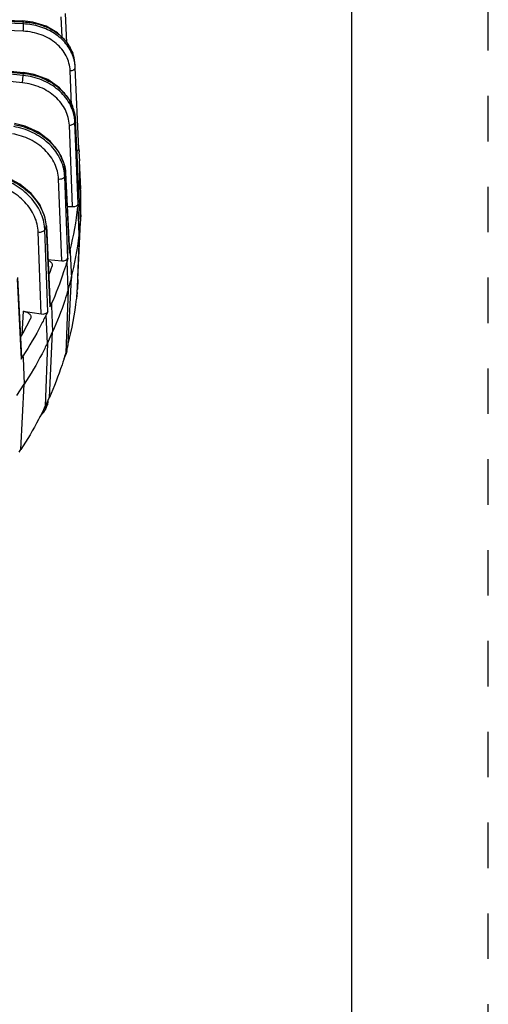
# Model space of a CAD drawing. Units: inches. Extents: x 0 to 17, y 0 to 11.
# Drawn here: x 16 to 17, y 5.5 to 7.7 of the extents above; entities that cross this region are included whole.
import ezdxf

# ---------------------------------------------------------------- set-up
doc = ezdxf.new("R2010")
doc.units = ezdxf.units.IN
doc.header["$LTSCALE"] = 0.935
doc.header["$MEASUREMENT"] = 0
doc.linetypes.add('DOT', pattern=[0.2, 0.1, -0.1])
doc.linetypes.add('HIDDEN', pattern=[0.2, 0.1, -0.1])
doc.layers.get('0').update_dxf_attribs({"linetype": 'CONTINUOUS'})
doc.layers.add('7_ALL_FEATURES', color=7, linetype='CONTINUOUS')
doc.layers.add('DEFAULT_2', color=8, linetype='HIDDEN')

msp = doc.modelspace()

# ---------------------------------------------------------------- linework, layer by layer
at = {"color": 7, "linetype": 'CONTINUOUS'}
msp.add_line((16.7, 0), (16.7, 10.7), dxfattribs=at)
at = {"layer": '7_ALL_FEATURES', "color": 9, "linetype": 'CONTINUOUS'}
for p, q in [((15.9772, 7.6584), (15.0246, 7.6986)), ((15.0521, 7.7003), (15.9768, 7.6629)), ((15.9768, 7.6422), (15.0242, 7.6824)), ((16.0623, 7.629), (16.0603, 7.6744)), ((15.9772, 7.6584), (15.9768, 7.6629)), ((15.9768, 7.5451), (15.0032, 7.6451)), ((15.0216, 7.646), (15.9772, 7.5496)), ((15.9752, 7.5289), (15.0016, 7.6289)), ((15.9752, 7.5289), (15.9768, 7.5451)), ((15.9768, 7.5451), (15.9772, 7.5496)), ((15.9774, 7.5517), (15.9772, 7.5496)), ((16.0834, 7.4797), (16.0801, 7.5554)), ((16.0856, 7.2563), (16.0783, 7.4358)), ((16.0906, 7.4424), (16.0912, 7.4491)), ((16.098, 7.2627), (16.0906, 7.4424)), ((16.0912, 7.4496), (16.0912, 7.4491)), ((16.0912, 7.4491), (16.099, 7.2738)), ((16.0682, 7.3229), (16.07, 7.3295)), ((16.0702, 7.3307), (16.07, 7.3295)), ((16.07, 7.3295), (16.0781, 7.1537)), ((16.0617, 7.1371), (16.0548, 7.3171)), ((16.0751, 7.1427), (16.0682, 7.3229)), ((16.0163, 7.02), (16.0099, 7.2004)), ((16.0243, 7.2053), (16.0273, 7.2118)), ((16.0307, 7.0248), (16.0243, 7.2053)), ((16.0277, 7.2138), (16.0273, 7.2118)), ((16.0273, 7.2118), (16.0356, 7.0355)), ((15.9635, 7.0973), (15.972, 6.9205)), ((16.0954, 7.0675), (16.0948, 7.0609)), ((16.0946, 7.059), (16.0948, 7.0609)), ((15.9764, 7.0262), (15.9739, 6.9742)), ((16.0741, 6.9476), (16.0723, 6.9411)), ((16.0313, 6.8297), (16.0284, 6.8233))]:
    msp.add_line(p, q, dxfattribs=at)
at = {"layer": '7_ALL_FEATURES', "color": 7, "linetype": 'CONTINUOUS'}
for p, q in [((15.0516, 7.7024), (15.9763, 7.6651)), ((16.0731, 7.6175), (16.0702, 7.6814)), ((15.998, 7.6626), (15.9763, 7.6651)), ((15.0218, 7.6481), (15.9774, 7.5517)), ((16.0909, 7.5667), (16.0903, 7.5733)), ((16.0912, 7.5627), (16.0909, 7.5667)), ((16.099, 7.3834), (16.0912, 7.5627)), ((16.0912, 7.4497), (16.099, 7.2743)), ((16.099, 7.3834), (16.0996, 7.3766)), ((16.0995, 7.3766), (16.1006, 7.3571)), ((16.1033, 7.2951), (16.1006, 7.3571)), ((16.0702, 7.3308), (16.0783, 7.1549)), ((16.098, 7.2627), (16.0974, 7.2559)), ((16.099, 7.2738), (16.0996, 7.2805)), ((16.099, 7.2743), (16.099, 7.2738)), ((16.0999, 7.2743), (16.1023, 7.2192)), ((16.0736, 7.2567), (16.0856, 7.2563)), ((16.0999, 7.1931), (16.0974, 7.2559)), ((16.0969, 7.096), (16.1023, 7.2192)), ((16.0972, 7.096), (16.1033, 7.2381)), ((16.0999, 7.1931), (16.1023, 7.2192)), ((16.1033, 7.2381), (16.1022, 7.2192)), ((16.0277, 7.2138), (16.036, 7.0374)), ((16.0999, 7.1931), (16.0961, 7.1004)), ((16.0781, 7.1537), (16.08, 7.1604)), ((16.0783, 7.1549), (16.0781, 7.1537)), ((16.08, 7.1604), (16.0802, 7.155)), ((16.0802, 7.155), (16.0828, 7.0989)), ((16.0312, 7.1399), (16.0617, 7.1371)), ((16.0751, 7.1427), (16.0733, 7.136)), ((16.0757, 7.073), (16.0733, 7.136)), ((16.0407, 7.1271), (16.0403, 7.125)), ((15.9643, 7.1), (15.9728, 6.9231)), ((16.0757, 7.073), (16.0828, 7.0989)), ((16.076, 6.9543), (16.0828, 7.0989)), ((16.0959, 7.0961), (16.0946, 7.0655)), ((16.0961, 7.1004), (16.0959, 7.0961)), ((16.0972, 7.096), (16.0959, 7.0743)), ((16.096, 7.0743), (16.0969, 7.096)), ((16.0757, 7.073), (16.0705, 6.9344)), ((16.0954, 7.0675), (16.0952, 7.0655)), ((16.0954, 7.0675), (16.0956, 7.0698)), ((16.0956, 7.0698), (16.0958, 7.072)), ((16.0958, 7.072), (16.096, 7.0743)), ((16.0941, 7.0542), (16.0939, 7.0529)), ((16.0943, 7.0575), (16.0941, 7.0542)), ((16.0943, 7.0564), (16.0941, 7.0542)), ((16.0946, 7.0655), (16.0943, 7.0589)), ((16.0943, 7.0589), (16.0943, 7.0575)), ((16.0945, 7.0586), (16.0943, 7.0564)), ((16.0948, 7.0609), (16.0945, 7.0586)), ((16.0946, 7.0589), (16.0952, 7.0655)), ((15.9764, 7.0262), (16.0163, 7.02)), ((16.0307, 7.0248), (16.0276, 7.0182)), ((16.0356, 7.0355), (16.0387, 7.042)), ((16.036, 7.0374), (16.0356, 7.0355)), ((16.0387, 7.042), (16.0389, 7.0375)), ((16.0389, 7.0375), (16.0416, 6.9804)), ((15.9938, 7.0127), (15.9929, 7.0093)), ((16.0299, 6.9551), (16.0276, 7.0182)), ((16.0299, 6.9551), (16.0416, 6.9804)), ((16.0344, 6.8362), (16.0416, 6.9804)), ((16.0299, 6.9551), (16.0253, 6.8168)), ((16.0727, 6.9384), (16.071, 6.9322)), ((16.0723, 6.9411), (16.0711, 6.9366)), ((16.0727, 6.9385), (16.0736, 6.9427)), ((16.0736, 6.9427), (16.0743, 6.9485)), ((16.0741, 6.9476), (16.0754, 6.9521)), ((16.0754, 6.9521), (16.076, 6.9543)), ((15.972, 6.9205), (15.9762, 6.9268)), ((15.9728, 6.9231), (15.972, 6.9205)), ((15.9762, 6.9268), (15.9764, 6.9233)), ((15.9764, 6.9233), (15.9791, 6.865)), ((16.0667, 6.9219), (16.071, 6.9325)), ((16.07, 6.9328), (16.0697, 6.932)), ((16.0704, 6.9344), (16.07, 6.9328)), ((16.0711, 6.9366), (16.0705, 6.9344)), ((15.9629, 6.8406), (15.9791, 6.865)), ((15.9716, 6.7213), (15.9791, 6.865)), ((16.0306, 6.8233), (16.0317, 6.8312)), ((16.0313, 6.8297), (16.0316, 6.8302)), ((16.0316, 6.8302), (16.0334, 6.8341)), ((16.0334, 6.8341), (16.0344, 6.8362)), ((16.0221, 6.8034), (16.0249, 6.8085)), ((16.0276, 6.8142), (16.0249, 6.8084)), ((16.0284, 6.8233), (16.0253, 6.8168)), ((16.0275, 6.8142), (16.0306, 6.8233)), ((16.0136, 6.7945), (16.0221, 6.8034)), ((15.9702, 6.7192), (15.9716, 6.7213)), ((15.968, 6.7159), (15.9702, 6.7192))]:
    msp.add_line(p, q, dxfattribs=at)
for points in [[(16.0903, 7.5732), (16.0851, 7.5959), (16.0721, 7.6192), (16.0524, 7.6389), (16.0271, 7.6536), (15.998, 7.6626)], [(16.0912, 7.4497), (16.0881, 7.4692), (16.0764, 7.4951), (16.057, 7.5179), (16.0311, 7.5358), (16.0007, 7.5475), (15.9774, 7.5517)], [(16.0702, 7.3308), (16.067, 7.3505), (16.0555, 7.3769), (16.0363, 7.4006), (16.0108, 7.4199), (15.9808, 7.4334), (15.958, 7.4389)], [(16.0277, 7.2138), (16.0246, 7.2336), (16.0133, 7.2606), (15.9945, 7.2853), (15.9697, 7.3059), (15.9405, 7.3211), (15.9183, 7.3279)]]:
    msp.add_lwpolyline(points, dxfattribs=at)
at = {"layer": '7_ALL_FEATURES', "color": 9, "linetype": 'CONTINUOUS'}
for centre, radius, start, end in [((15.9707, 7.5112), 0.1519, 87.2868, 87.6749), ((15.9988, 7.5609), 0.0931, 34.8307, 35.801), ((16.0081, 7.5657), 0.0826, 5.2606, 20.0475), ((16.0019, 7.4438), 0.0896, 18.5532, 22.0147), ((16.0045, 7.4388), 0.0862, 2.3792, 6.9784), ((15.9803, 7.3195), 0.088, 2.2273, 6.9781), ((15.9869, 7.3257), 0.0832, 2.6184, 3.4358), ((15.9333, 7.2021), 0.0911, 2.0614, 6.8369), ((15.9412, 7.2078), 0.0862, 2.6723, 3.8762), ((16.0327, 6.9426), 0.0396, 347.8192, 354.0391), ((16.0326, 6.9427), 0.0398, 354.0401, 357.8078), ((16.0318, 6.9495), 0.0423, 344.8086, 348.3206), ((16.0316, 6.9496), 0.0426, 348.3317, 357.3538), ((16.0329, 6.9426), 0.0395, 345.0881, 347.8144), ((15.9907, 6.8242), 0.0376, 335.2434, 344.5471), ((15.99, 6.8245), 0.0384, 344.5385, 347.7782), ((15.989, 6.8247), 0.0394, 347.7943, 358.0935), ((15.9911, 6.8312), 0.0402, 335.1, 337.2501), ((15.9911, 6.8312), 0.0402, 337.2504, 339.5705), ((15.9909, 6.8312), 0.0404, 339.5729, 341.9854)]:
    msp.add_arc(centre, radius, start, end, dxfattribs=at)
at = {"layer": '7_ALL_FEATURES', "color": 7, "linetype": 'CONTINUOUS'}
for centre, radius, start, end in [((16.0051, 7.5588), 0.0862, 9.6124, 19.1745), ((16.006, 7.5589), 0.0853, 5.2103, 9.6088), ((15.4351, 7.3286), 0.6661, 357.127, 2.4499), ((15.433, 7.3287), 0.6683, 355.8682, 357.1277), ((15.4364, 7.2666), 0.6674, 1.2076, 2.4498), ((15.4368, 7.2666), 0.6671, 357.5501, 0.671), ((15.437, 7.2666), 0.6668, 0.6718, 1.2075), ((15.4158, 7.3306), 0.6855, 345.6192, 353.7464), ((15.4175, 7.2686), 0.6864, 345.6827, 353.6829), ((15.3477, 7.3435), 0.7262, 340.6914, 342.4933), ((15.4134, 7.1265), 0.6845, 345.4315, 353.8243), ((15.2473, 7.3875), 0.836, 329.9244, 333.1008), ((15.2889, 7.1705), 0.8169, 333.8156, 334.086), ((15.292, 7.169), 0.8135, 334.0861, 334.3417)]:
    msp.add_arc(centre, radius, start, end, dxfattribs=at)
for centre, ratio, start_param, end_param in [((16.0872, 7.3831), 0.577043, -0.900415, 0.052617), ((16.0862, 7.2631), 0.577116, -1.622194, -0.052007), ((16.0635, 7.1438), 0.577199, -1.726847, -0.15666), ((16.0193, 7.0265), 0.577289, -1.831531, -0.261344)]:
    msp.add_ellipse(centre, major_axis=(0.0118, 0), ratio=ratio, start_param=start_param, end_param=end_param, dxfattribs=at)
at = {"layer": '7_ALL_FEATURES', "color": 9, "linetype": 'CONTINUOUS'}
for points, knots in [([(15.9763, 7.6651), (15.9763, 7.6651), (15.9765, 7.6648), (15.9766, 7.6644), (15.9767, 7.6638), (15.9768, 7.6632), (15.9768, 7.6629)], [0, 0, 0, 0, 0.096636, 0.292737, 0.595547, 1, 1, 1, 1]), ([(15.9768, 7.6422), (15.977, 7.6436), (15.9772, 7.6465), (15.9774, 7.6508), (15.9774, 7.6548), (15.9773, 7.6573), (15.9772, 7.6584)], [0, 0, 0, 0, 0.257576, 0.537434, 0.797682, 1, 1, 1, 1]), ([(15.9779, 7.6629), (15.9876, 7.6624), (16.0069, 7.6596), (16.0337, 7.65), (16.0569, 7.6353), (16.0692, 7.6224), (16.0743, 7.6154)], [0, 0, 0, 0, 0.265093, 0.521806, 0.767045, 1, 1, 1, 1]), ([(16.0801, 7.5554), (16.0798, 7.561), (16.0781, 7.5723), (16.0718, 7.5884), (16.0621, 7.6032), (16.0492, 7.6162), (16.0338, 7.6269), (16.0161, 7.6351), (15.9969, 7.6404), (15.9836, 7.642), (15.9768, 7.6422)], [0, 0, 0, 0, 0.114317, 0.230032, 0.348506, 0.470857, 0.59754, 0.728418, 0.862966, 1, 1, 1, 1]), ([(16.0752, 7.6141), (16.0763, 7.6125), (16.0804, 7.6062), (16.0837, 7.5993), (16.0857, 7.594)], [0, 0, 0, 0, 0.253498, 1, 1, 1, 1]), ([(16.09, 7.4493), (16.0893, 7.4553), (16.0866, 7.4673), (16.0789, 7.4843), (16.0678, 7.5), (16.0488, 7.5189), (16.0186, 7.5368), (15.991, 7.5436), (15.9768, 7.5451)], [0, 0, 0, 0, 0.113404, 0.229592, 0.34945, 0.473396, 0.731772, 1, 1, 1, 1]), ([(15.9772, 7.5496), (15.9892, 7.5484), (16.007, 7.5445), (16.0289, 7.5352), (16.0439, 7.5265), (16.0574, 7.5162), (16.0689, 7.5045), (16.0783, 7.4915), (16.083, 7.4822), (16.085, 7.4774)], [0, 0, 0, 0, 0.265788, 0.396369, 0.524176, 0.648653, 0.769429, 0.886443, 1, 1, 1, 1]), ([(16.0801, 7.5554), (16.0816, 7.5555), (16.0844, 7.5559), (16.0876, 7.5573), (16.0896, 7.5588), (16.0906, 7.56), (16.0912, 7.5613), (16.0912, 7.5622), (16.0912, 7.5627)], [0, 0, 0, 0, 0.309771, 0.587398, 0.707496, 0.814448, 0.910526, 1, 1, 1, 1]), ([(16.0783, 7.4358), (16.078, 7.4415), (16.0763, 7.453), (16.07, 7.4695), (16.0603, 7.4848), (16.0431, 7.5033), (16.0148, 7.5209), (15.9886, 7.5276), (15.9752, 7.5289)], [0, 0, 0, 0, 0.113228, 0.229079, 0.348532, 0.472218, 0.730761, 1, 1, 1, 1]), ([(16.0868, 7.4723), (16.0875, 7.4704), (16.0897, 7.4629), (16.0909, 7.455), (16.0912, 7.4491)], [0, 0, 0, 0, 0.253151, 1, 1, 1, 1]), ([(15.9571, 7.4368), (15.9718, 7.4344), (16.0002, 7.4255), (16.0308, 7.405), (16.0497, 7.3842), (16.0604, 7.3672), (16.0675, 7.3493), (16.0696, 7.3368), (16.07, 7.3307)], [0, 0, 0, 0, 0.268543, 0.529188, 0.65391, 0.773771, 0.888923, 1, 1, 1, 1]), ([(16.0783, 7.4358), (16.0798, 7.4358), (16.0827, 7.4362), (16.0861, 7.4373), (16.0883, 7.4387), (16.0895, 7.4398), (16.0903, 7.4411), (16.0906, 7.442), (16.0906, 7.4424)], [0, 0, 0, 0, 0.302893, 0.581738, 0.704404, 0.814098, 0.91171, 1, 1, 1, 1]), ([(16.0548, 7.3171), (16.0546, 7.3228), (16.0528, 7.3344), (16.0467, 7.3512), (16.0371, 7.3671), (16.0202, 7.3866), (15.9924, 7.4059), (15.9665, 7.4142), (15.953, 7.4164)], [0, 0, 0, 0, 0.112435, 0.228565, 0.348946, 0.473736, 0.733361, 1, 1, 1, 1]), ([(16.0676, 7.3301), (16.0669, 7.3362), (16.0642, 7.3483), (16.0565, 7.3657), (16.0456, 7.382), (16.027, 7.4019), (15.9973, 7.4215), (15.97, 7.4301), (15.9559, 7.4324)], [0, 0, 0, 0, 0.113007, 0.229697, 0.350544, 0.475524, 0.734652, 1, 1, 1, 1]), ([(16.0099, 7.2004), (16.0097, 7.2061), (16.0081, 7.2179), (16.0021, 7.235), (15.9928, 7.2515), (15.9763, 7.2719), (15.9494, 7.2927), (15.9239, 7.3027), (15.9107, 7.3058)], [0, 0, 0, 0, 0.112084, 0.228801, 0.350261, 0.476155, 0.736527, 1, 1, 1, 1]), ([(16.0237, 7.2129), (16.023, 7.219), (16.0203, 7.2313), (16.0129, 7.2491), (16.0022, 7.266), (15.9841, 7.2869), (15.9554, 7.3081), (15.9286, 7.3184), (15.9147, 7.3215)], [0, 0, 0, 0, 0.113052, 0.230532, 0.352492, 0.478491, 0.738044, 1, 1, 1, 1]), ([(15.9175, 7.3257), (15.9319, 7.3223), (15.9528, 7.3142), (15.9774, 7.2981), (15.9937, 7.2839), (16.0072, 7.2678), (16.0177, 7.2504), (16.0246, 7.2323), (16.0268, 7.2197), (16.0272, 7.2136)], [0, 0, 0, 0, 0.264945, 0.397053, 0.526656, 0.652409, 0.77336, 0.889174, 1, 1, 1, 1]), ([(16.0548, 7.3171), (16.0563, 7.317), (16.0593, 7.3171), (16.0628, 7.3181), (16.0652, 7.3193), (16.067, 7.3206), (16.068, 7.3219), (16.0682, 7.3229)], [0, 0, 0, 0, 0.295089, 0.574264, 0.699413, 0.812272, 1, 1, 1, 1]), ([(16.0099, 7.2004), (16.0115, 7.2002), (16.0145, 7.2002), (16.0187, 7.201), (16.0222, 7.2027), (16.0239, 7.2044), (16.0243, 7.2053)], [0, 0, 0, 0, 0.285963, 0.564062, 0.806488, 1, 1, 1, 1]), ([(16.0313, 6.8297), (16.0313, 6.8288), (16.031, 6.825), (16.0302, 6.8214), (16.0293, 6.8187)], [0, 0, 0, 0, 0.252367, 1, 1, 1, 1])]:
    msp.add_open_spline(points, degree=3, knots=knots, dxfattribs=at)
at = {"layer": '7_ALL_FEATURES', "color": 7, "linetype": 'CONTINUOUS'}
for points, knots in [([(16.0865, 7.5871), (16.0848, 7.5921), (16.0804, 7.6018), (16.0712, 7.6153), (16.0597, 7.6273), (16.046, 7.6377), (16.0306, 7.6462), (16.0079, 7.6549), (15.9896, 7.6579), (15.9772, 7.6584)], [0, 0, 0, 0, 0.114348, 0.231167, 0.351195, 0.474774, 0.6019, 0.732302, 1, 1, 1, 1]), ([(16.0315, 7.1382), (16.0329, 7.1376), (16.0354, 7.1362), (16.0384, 7.1335), (16.0404, 7.1304), (16.0407, 7.1281), (16.0407, 7.1271)], [0, 0, 0, 0, 0.297585, 0.559567, 0.789126, 1, 1, 1, 1]), ([(16.0732, 7.136), (16.0708, 7.1281), (16.0609, 7.0962), (16.0488, 7.065), (16.0386, 7.042)], [0, 0, 0, 0, 0.247224, 1, 1, 1, 1]), ([(16.0756, 7.073), (16.0733, 7.0652), (16.0634, 7.0338), (16.0515, 7.003), (16.0415, 6.9804)], [0, 0, 0, 0, 0.247264, 1, 1, 1, 1]), ([(15.9764, 7.0262), (15.9788, 7.0258), (15.9833, 7.0247), (15.9883, 7.0221), (15.9912, 7.0194), (15.9928, 7.0173), (15.9937, 7.015), (15.9938, 7.0135), (15.9938, 7.0127)], [0, 0, 0, 0, 0.308269, 0.57885, 0.697414, 0.805234, 0.904699, 1, 1, 1, 1]), ([(16.0275, 7.0183), (16.0238, 7.0105), (16.008, 6.9793), (15.9904, 6.949), (15.9761, 6.9269)], [0, 0, 0, 0, 0.246258, 1, 1, 1, 1]), ([(16.0297, 6.9551), (16.026, 6.9475), (16.0105, 6.9167), (15.9931, 6.8869), (15.979, 6.865)], [0, 0, 0, 0, 0.246314, 1, 1, 1, 1]), ([(16.0697, 6.932), (16.0673, 6.9239), (16.0572, 6.8914), (16.0448, 6.8596), (16.0343, 6.8362)], [0, 0, 0, 0, 0.247159, 1, 1, 1, 1]), ([(16.022, 6.8101), (16.0183, 6.8025), (16.0028, 6.7722), (15.9855, 6.7429), (15.9715, 6.7213)], [0, 0, 0, 0, 0.246336, 1, 1, 1, 1])]:
    msp.add_open_spline(points, degree=3, knots=knots, dxfattribs=at)
at = {"layer": 'DEFAULT_2', "color": 8, "linetype": 'DOT'}
msp.add_line((17, 0), (17, 11), dxfattribs=at)

doc.saveas('drawing.dxf')
